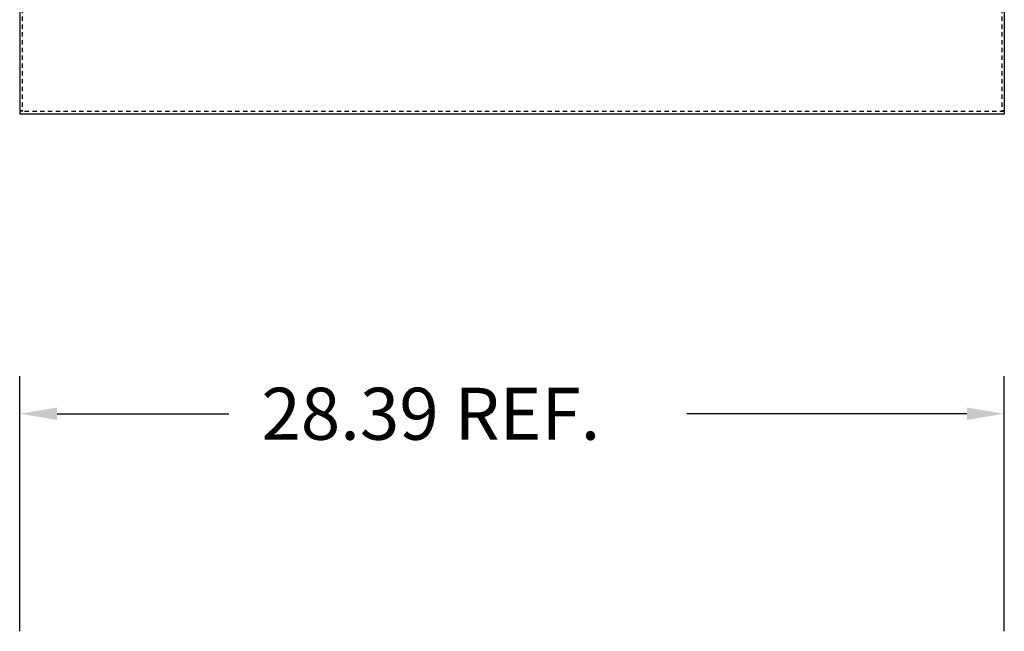
# Model space of a CAD drawing. Extents: x 58 to 238, y 60 to 159.
# Drawn here: x 66 to 94, y 107 to 125 of the extents above; entities that cross this region are included whole.
import ezdxf

# ---------------------------------------------------------------- set-up
doc = ezdxf.new("R2010")
doc.units = 0
doc.header["$LTSCALE"] = 0.5
doc.linetypes.add('HIDDEN', pattern=[0.375, 0.25, -0.125])
doc.layers.get('0').update_dxf_attribs({"linetype": 'CONTINUOUS'})
doc.layers.add('BORDER', color=7, linetype='CONTINUOUS')
doc.layers.add('HIDDEN', color=7, linetype='HIDDEN')

msp = doc.modelspace()

# ---------------------------------------------------------------- linework, layer by layer
for p, q in [((66.036, 158.753), (66.036, 122.084)), ((94.427, 158.753), (94.427, 122.084)), ((66.111, 122.084), (66.036, 122.084)), ((94.427, 122.084), (94.352, 122.084)), ((66.036, 122.064), (66.036, 121.989)), ((94.427, 121.989), (66.036, 121.989)), ((94.427, 122.064), (94.427, 121.989))]:
    msp.add_line(p, q)
at = {"layer": 'BORDER'}
for p, q in [((66.036, 107.069), (66.036, 114.424)), ((94.427, 107.069), (94.427, 114.424)), ((67.116, 113.344), (72.07, 113.344)), ((93.347, 113.344), (85.272, 113.344))]:
    msp.add_line(p, q, dxfattribs=at)
for points in [[(67.116, 113.524), (67.116, 113.164), (66.036, 113.344)], [(93.347, 113.524), (93.347, 113.164), (94.427, 113.344)]]:
    msp.add_solid(points, dxfattribs=at)
at = {"layer": 'HIDDEN'}
for p, q in [((66.111, 158.773), (66.111, 122.064)), ((94.352, 158.773), (94.352, 122.064)), ((94.427, 122.064), (66.036, 122.064))]:
    msp.add_line(p, q, dxfattribs=at)

# ---------------------------------------------------------------- texts
at = {"layer": 'BORDER'}
msp.add_text('28.39 REF.', height=1.5, dxfattribs=at).set_placement((73.006, 112.594))

doc.saveas('drawing.dxf')
